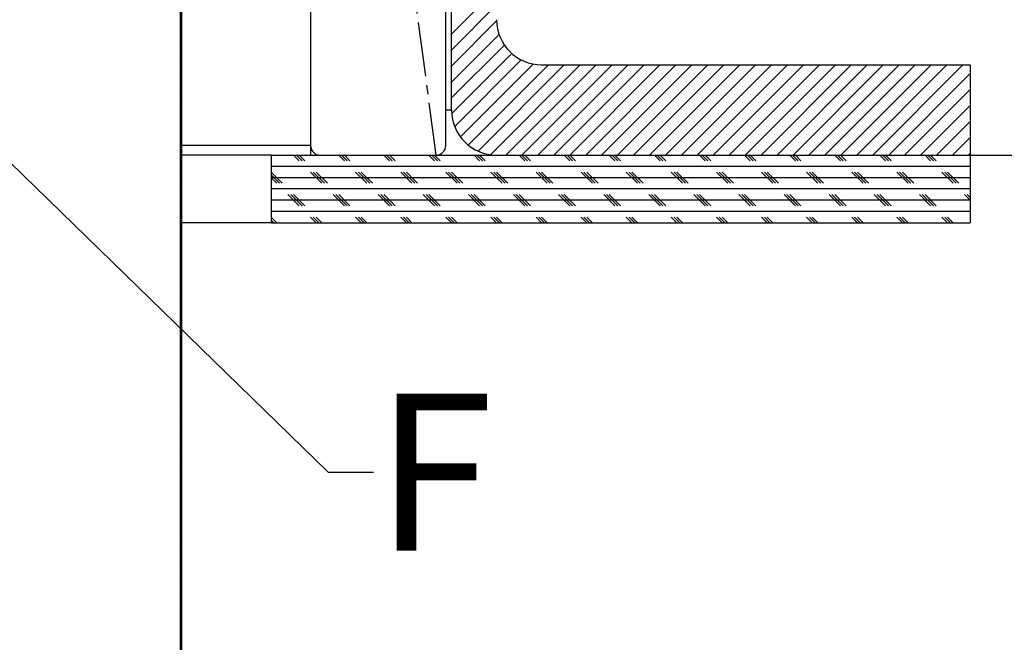
# Paper-space layout 'Layout1' of a CAD drawing. Extents: x 2 to 154, y 1 to 99.
# Drawn here: x 94 to 105, y 48 to 55 of the extents above; entities that cross this region are included whole.
import ezdxf

# ---------------------------------------------------------------- set-up
doc = ezdxf.new("R2010")
doc.units = 0
doc.linetypes.add('SLD-CENTER', pattern=[0.75, 0.6, -0.05, 0.05, -0.05])
doc.linetypes.add('SLD-SOLID', pattern=[0])
doc.layers.get('0').update_dxf_attribs({"linetype": 'CONTINUOUS'})
doc.styles.add('SLDTEXTSTYLE0', font='GOTHICB.TTF', dxfattribs={"width": 0.913})
doc.styles.add('SLDTEXTSTYLE1', font='GOTHIC.TTF', dxfattribs={"width": 0.913})
doc.styles.get("Standard").update_dxf_attribs({"font": 'GOTHIC.TTF'})
doc.dimstyles.new('SLDDIMSTYLE1', dxfattribs={"dimtxt": 0.9375, "dimasz": 1, "dimexe": 0, "dimexo": 0.0625, "dimgap": 0.234375, "dimtad": 0, "dimtih": 1, "dimtoh": 1, "dimrnd": 1e-09, "dimzin": 12, "dimtxsty": 'SLDTEXTSTYLE1', "dimsah": 1, "dimcen": 0.09, "dimazin": 3, "dimtfac": 1, "dimtofl": 0, "dimtmove": 0, "dimatfit": 3, "dimtolj": 1, "dimtzin": 12})
doc.dimstyles.new('SLDDIMSTYLE9', dxfattribs={"dimtxt": 0, "dimasz": 1, "dimexe": 0, "dimexo": 0.0625, "dimgap": 0, "dimtad": 0, "dimtih": 1, "dimtoh": 1, "dimdec": 0, "dimrnd": 1e-09, "dimzin": 0, "dimtxsty": 'STANDARD', "dimblk1": 'NONE', "dimblk2": 'NONE', "dimsah": 1, "dimcen": 0.09, "dimazin": 3, "dimtfac": 1, "dimtdec": 0, "dimtofl": 0, "dimtmove": 0, "dimatfit": 3, "dimtolj": 1, "dimtzin": 0})

# ---------------------------------------------------------------- blocks, each defined once
blk = doc.blocks.new('_D_4')
at = {"color": 7, "linetype": 'SLD-SOLID'}
for p, q in [((98.673, 63.563), (106.654, 63.563)), ((106.404, 63.563), (106.404, 53.063)), ((98.673, 53.063), (106.654, 53.063)), ((106.404, 51.775), (106.404, 53.063)), ((106.904, 51.775), (106.404, 51.775))]:
    blk.add_line(p, q, dxfattribs=at)
for points in [[(106.404, 63.563), (106.216, 62.563), (106.591, 62.563)], [(106.404, 53.063), (106.591, 54.063), (106.216, 54.063)]]:
    blk.add_solid(points, dxfattribs=at)
at = {"color": 7, "linetype": 'SLD-SOLID', "char_height": 0.9375, "attachment_point": 1, "style": 'SLDTEXTSTYLE1'}
for s, insert in [('7 1/2" MIN.', (108.241, 52.973, 2.282)), ('CURB HEIGHT', (107.474, 51.483, 2.282))]:
    blk.add_mtext(s, dxfattribs=dict(at, insert=insert))
blk = doc.blocks.new('_NONE')

psp = doc.layouts.get("Layout1")

# ---------------------------------------------------------------- linework, layer by layer
at = {"color": 7, "linetype": 'SLD-SOLID'}
for p, q in [((97.1581, 63.4529), (97.1581, 53.1729)), ((98.6581, 53.1729), (98.6581, 63.4529)), ((98.7206, 53.5629), (98.7206, 63.5029)), ((95.7149, 38.1659), (95.7149, 62.1659)), ((95.7319, 38.1659), (95.7319, 62.1659)), ((99.2206, 54.903), (98.7206, 54.403)), ((99.2206, 54.7262), (98.7206, 54.2262)), ((95.7319, 54.5347), (95.7149, 54.5517)), ((99.2207, 54.5496), (98.7206, 54.0494)), ((95.7319, 54.4195), (95.7149, 54.4025)), ((99.2479, 54.3999), (98.7206, 53.8726)), ((99.3068, 54.2821), (98.7206, 53.6959)), ((95.7319, 54.2427), (95.7149, 54.2257)), ((99.3896, 54.1881), (98.7223, 53.5209)), ((95.7319, 54.066), (95.7149, 54.049)), ((99.4949, 54.1167), (98.7561, 53.3778)), ((99.6268, 54.0717), (98.8194, 53.2644)), ((99.7947, 54.0629), (98.906, 53.1742)), ((99.9714, 54.0629), (99.0155, 53.1069)), ((100.1482, 54.0629), (99.1528, 53.0675)), ((100.325, 54.0629), (99.325, 53.0629)), ((100.5018, 54.0629), (99.5018, 53.0629)), ((100.6786, 54.0629), (99.6786, 53.0629)), ((99.7206, 54.0629), (104.4706, 54.0629)), ((100.8553, 54.0629), (99.8553, 53.0629)), ((101.0321, 54.0629), (100.0321, 53.0629)), ((101.2089, 54.0629), (100.2089, 53.0629)), ((101.3857, 54.0629), (100.3857, 53.0629)), ((101.5624, 54.0629), (100.5624, 53.0629)), ((101.7392, 54.0629), (100.7392, 53.0629)), ((101.916, 54.0629), (100.916, 53.0629)), ((102.0928, 54.0629), (101.0928, 53.0629)), ((102.2695, 54.0629), (101.2695, 53.0629)), ((102.4463, 54.0629), (101.4463, 53.0629)), ((102.6231, 54.0629), (101.6231, 53.0629)), ((102.7999, 54.0629), (101.7999, 53.0629)), ((102.9767, 54.0629), (101.9767, 53.0629)), ((103.1534, 54.0629), (102.1534, 53.0629)), ((103.3302, 54.0629), (102.3302, 53.0629)), ((103.507, 54.0629), (102.507, 53.0629)), ((103.6838, 54.0629), (102.6838, 53.0629)), ((103.8605, 54.0629), (102.8605, 53.0629)), ((104.0373, 54.0629), (103.0373, 53.0629)), ((104.2141, 54.0629), (103.2141, 53.0629)), ((104.3909, 54.0629), (103.3909, 53.0629)), ((104.4706, 54.0629), (104.4706, 53.0629)), ((95.7319, 54.0043), (95.7149, 54.0213)), ((104.4706, 53.9658), (103.5676, 53.0629)), ((95.7319, 53.8892), (95.7149, 53.8722)), ((95.7319, 53.8275), (95.7149, 53.8445)), ((95.7319, 53.7124), (95.7149, 53.6954)), ((104.4706, 53.789), (103.7444, 53.0629)), ((104.4706, 53.6122), (103.9212, 53.0629)), ((95.7319, 53.5356), (95.7149, 53.5186)), ((104.4706, 53.4355), (104.098, 53.0629)), ((95.7319, 53.3589), (95.7149, 53.3419)), ((95.7319, 53.2972), (95.7149, 53.3142)), ((95.7319, 53.1821), (95.7149, 53.1651)), ((97.1581, 53.1729), (97.1581, 53.0629)), ((104.4706, 53.2587), (104.2748, 53.0629)), ((95.7319, 53.1204), (95.7149, 53.1374)), ((96.7206, 53.0629), (95.7319, 53.0629)), ((96.7206, 53.0629), (96.7206, 52.3129)), ((96.7206, 53.0629), (104.4706, 53.0629)), ((97.0331, 53.0004), (96.9706, 53.0629)), ((97.0643, 53.0004), (97.0018, 53.0629)), ((97.0956, 53.0004), (97.0331, 53.0629)), ((97.2681, 53.0629), (98.5481, 53.0629)), ((97.5331, 53.0004), (97.4706, 53.0629)), ((97.5643, 53.0004), (97.5018, 53.0629)), ((97.5956, 53.0004), (97.5331, 53.0629)), ((98.0331, 53.0004), (97.9706, 53.0629)), ((98.0643, 53.0004), (98.0018, 53.0629)), ((98.0956, 53.0004), (98.0331, 53.0629)), ((98.5331, 53.0004), (98.4706, 53.0629)), ((98.5643, 53.0004), (98.5018, 53.0629)), ((98.5956, 53.0004), (98.5331, 53.0629)), ((99.0331, 53.0004), (98.9706, 53.0629)), ((99.0643, 53.0004), (99.0018, 53.0629)), ((99.0956, 53.0004), (99.0331, 53.0629)), ((99.2206, 53.0629), (104.4706, 53.0629)), ((99.5331, 53.0004), (99.4706, 53.0629)), ((99.5643, 53.0004), (99.5018, 53.0629)), ((99.5956, 53.0004), (99.5331, 53.0629)), ((100.0331, 53.0004), (99.9706, 53.0629)), ((100.0643, 53.0004), (100.0018, 53.0629)), ((100.0956, 53.0004), (100.0331, 53.0629)), ((100.5331, 53.0004), (100.4706, 53.0629)), ((100.5643, 53.0004), (100.5018, 53.0629)), ((100.5956, 53.0004), (100.5331, 53.0629)), ((101.0331, 53.0004), (100.9706, 53.0629)), ((101.0643, 53.0004), (101.0018, 53.0629)), ((101.0956, 53.0004), (101.0331, 53.0629)), ((101.5331, 53.0004), (101.4706, 53.0629)), ((101.5643, 53.0004), (101.5018, 53.0629)), ((101.5956, 53.0004), (101.5331, 53.0629)), ((102.0331, 53.0004), (101.9706, 53.0629)), ((102.0643, 53.0004), (102.0018, 53.0629)), ((102.0956, 53.0004), (102.0331, 53.0629)), ((102.5331, 53.0004), (102.4706, 53.0629)), ((102.5643, 53.0004), (102.5018, 53.0629)), ((102.5956, 53.0004), (102.5331, 53.0629)), ((103.0331, 53.0004), (102.9706, 53.0629)), ((103.0643, 53.0004), (103.0018, 53.0629)), ((103.0956, 53.0004), (103.0331, 53.0629)), ((103.5331, 53.0004), (103.4706, 53.0629)), ((103.5643, 53.0004), (103.5018, 53.0629)), ((103.5956, 53.0004), (103.5331, 53.0629)), ((104.0331, 53.0004), (103.9706, 53.0629)), ((104.0643, 53.0004), (104.0018, 53.0629)), ((104.0956, 53.0004), (104.0331, 53.0629)), ((104.4706, 53.0819), (104.4515, 53.0629)), ((104.4706, 53.0629), (104.4706, 52.3129)), ((95.7319, 53.0053), (95.7149, 52.9883)), ((104.4706, 52.9379), (96.7206, 52.9379)), ((96.8456, 52.7504), (96.7206, 52.8754)), ((96.8143, 52.7504), (96.7206, 52.8441)), ((97.2831, 52.7504), (97.1581, 52.8754)), ((97.3143, 52.7504), (97.1893, 52.8754)), ((97.3456, 52.7504), (97.2206, 52.8754)), ((97.7831, 52.7504), (97.6581, 52.8754)), ((97.8143, 52.7504), (97.6893, 52.8754)), ((97.8456, 52.7504), (97.7206, 52.8754)), ((98.2831, 52.7504), (98.1581, 52.8754)), ((98.3143, 52.7504), (98.1893, 52.8754)), ((98.3456, 52.7504), (98.2206, 52.8754)), ((98.7831, 52.7504), (98.6581, 52.8754)), ((98.8143, 52.7504), (98.6893, 52.8754)), ((98.8456, 52.7504), (98.7206, 52.8754)), ((99.2831, 52.7504), (99.1581, 52.8754)), ((99.3143, 52.7504), (99.1893, 52.8754)), ((99.3456, 52.7504), (99.2206, 52.8754)), ((99.7831, 52.7504), (99.6581, 52.8754)), ((99.8143, 52.7504), (99.6893, 52.8754)), ((99.8456, 52.7504), (99.7206, 52.8754)), ((100.2831, 52.7504), (100.1581, 52.8754)), ((100.3143, 52.7504), (100.1893, 52.8754)), ((100.3456, 52.7504), (100.2206, 52.8754)), ((100.7831, 52.7504), (100.6581, 52.8754)), ((100.8143, 52.7504), (100.6893, 52.8754)), ((100.8456, 52.7504), (100.7206, 52.8754)), ((101.2831, 52.7504), (101.1581, 52.8754)), ((101.3143, 52.7504), (101.1893, 52.8754)), ((101.3456, 52.7504), (101.2206, 52.8754)), ((101.7831, 52.7504), (101.6581, 52.8754)), ((101.8143, 52.7504), (101.6893, 52.8754)), ((101.8456, 52.7504), (101.7206, 52.8754)), ((102.2831, 52.7504), (102.1581, 52.8754)), ((102.3143, 52.7504), (102.1893, 52.8754)), ((102.3456, 52.7504), (102.2206, 52.8754)), ((102.7831, 52.7504), (102.6581, 52.8754)), ((102.8143, 52.7504), (102.6893, 52.8754)), ((102.8456, 52.7504), (102.7206, 52.8754)), ((103.2831, 52.7504), (103.1581, 52.8754)), ((103.3143, 52.7504), (103.1893, 52.8754)), ((103.3456, 52.7504), (103.2206, 52.8754)), ((103.7831, 52.7504), (103.6581, 52.8754)), ((103.8143, 52.7504), (103.6893, 52.8754)), ((103.8456, 52.7504), (103.7206, 52.8754)), ((104.2831, 52.7504), (104.1581, 52.8754)), ((104.3143, 52.7504), (104.1893, 52.8754)), ((104.3456, 52.7504), (104.2206, 52.8754)), ((95.7319, 52.8285), (95.7149, 52.8115)), ((104.4706, 52.8129), (96.7206, 52.8129)), ((96.7831, 52.7504), (96.7206, 52.8129)), ((95.7319, 52.6518), (95.7149, 52.6348)), ((104.4706, 52.6879), (96.7206, 52.6879)), ((97.0331, 52.5004), (96.9081, 52.6254)), ((97.0643, 52.5004), (96.9393, 52.6254)), ((97.0956, 52.5004), (96.9706, 52.6254)), ((97.5331, 52.5004), (97.4081, 52.6254)), ((97.5643, 52.5004), (97.4393, 52.6254)), ((97.5956, 52.5004), (97.4706, 52.6254)), ((98.0331, 52.5004), (97.9081, 52.6254)), ((98.0643, 52.5004), (97.9393, 52.6254)), ((98.0956, 52.5004), (97.9706, 52.6254)), ((98.5331, 52.5004), (98.4081, 52.6254)), ((98.5643, 52.5004), (98.4393, 52.6254)), ((98.5956, 52.5004), (98.4706, 52.6254)), ((99.0331, 52.5004), (98.9081, 52.6254)), ((99.0643, 52.5004), (98.9393, 52.6254)), ((99.0956, 52.5004), (98.9706, 52.6254)), ((99.5331, 52.5004), (99.4081, 52.6254)), ((99.5643, 52.5004), (99.4393, 52.6254)), ((99.5956, 52.5004), (99.4706, 52.6254)), ((100.0331, 52.5004), (99.9081, 52.6254)), ((100.0643, 52.5004), (99.9393, 52.6254)), ((100.0956, 52.5004), (99.9706, 52.6254)), ((100.5331, 52.5004), (100.4081, 52.6254)), ((100.5643, 52.5004), (100.4393, 52.6254)), ((100.5956, 52.5004), (100.4706, 52.6254)), ((101.0331, 52.5004), (100.9081, 52.6254)), ((101.0643, 52.5004), (100.9393, 52.6254)), ((101.0956, 52.5004), (100.9706, 52.6254)), ((101.5331, 52.5004), (101.4081, 52.6254)), ((101.5643, 52.5004), (101.4393, 52.6254)), ((101.5956, 52.5004), (101.4706, 52.6254)), ((102.0331, 52.5004), (101.9081, 52.6254)), ((102.0643, 52.5004), (101.9393, 52.6254)), ((102.0956, 52.5004), (101.9706, 52.6254)), ((102.5331, 52.5004), (102.4081, 52.6254)), ((102.5643, 52.5004), (102.4393, 52.6254)), ((102.5956, 52.5004), (102.4706, 52.6254)), ((103.0331, 52.5004), (102.9081, 52.6254)), ((103.0643, 52.5004), (102.9393, 52.6254)), ((103.0956, 52.5004), (102.9706, 52.6254)), ((103.5331, 52.5004), (103.4081, 52.6254)), ((103.5643, 52.5004), (103.4393, 52.6254)), ((103.5956, 52.5004), (103.4706, 52.6254)), ((104.0331, 52.5004), (103.9081, 52.6254)), ((104.0643, 52.5004), (103.9393, 52.6254)), ((104.0956, 52.5004), (103.9706, 52.6254)), ((104.4706, 52.5629), (104.4081, 52.6254)), ((104.4706, 52.5941), (104.4393, 52.6254)), ((95.7319, 52.5901), (95.7149, 52.6071)), ((104.4706, 52.5629), (96.7206, 52.5629)), ((95.7319, 52.475), (95.7149, 52.458)), ((95.7319, 52.4133), (95.7149, 52.4303)), ((104.4706, 52.4379), (96.7206, 52.4379)), ((95.7319, 52.2982), (95.7149, 52.2812)), ((96.7206, 52.3129), (95.7319, 52.3129)), ((96.7831, 52.3129), (96.7206, 52.3754)), ((96.7518, 52.3129), (96.7206, 52.3441)), ((96.7206, 52.3129), (104.4706, 52.3129)), ((97.2206, 52.3129), (97.1581, 52.3754)), ((97.2518, 52.3129), (97.1893, 52.3754)), ((97.2831, 52.3129), (97.2206, 52.3754)), ((97.7206, 52.3129), (97.6581, 52.3754)), ((97.7518, 52.3129), (97.6893, 52.3754)), ((97.7831, 52.3129), (97.7206, 52.3754)), ((98.2206, 52.3129), (98.1581, 52.3754)), ((98.2518, 52.3129), (98.1893, 52.3754)), ((98.2831, 52.3129), (98.2206, 52.3754)), ((98.7206, 52.3129), (98.6581, 52.3754)), ((98.7518, 52.3129), (98.6893, 52.3754)), ((98.7831, 52.3129), (98.7206, 52.3754)), ((99.2206, 52.3129), (99.1581, 52.3754)), ((99.2518, 52.3129), (99.1893, 52.3754)), ((99.2831, 52.3129), (99.2206, 52.3754)), ((99.7206, 52.3129), (99.6581, 52.3754)), ((99.7518, 52.3129), (99.6893, 52.3754)), ((99.7831, 52.3129), (99.7206, 52.3754)), ((100.2206, 52.3129), (100.1581, 52.3754)), ((100.2518, 52.3129), (100.1893, 52.3754)), ((100.2831, 52.3129), (100.2206, 52.3754)), ((100.7206, 52.3129), (100.6581, 52.3754)), ((100.7518, 52.3129), (100.6893, 52.3754)), ((100.7831, 52.3129), (100.7206, 52.3754)), ((101.2206, 52.3129), (101.1581, 52.3754)), ((101.2518, 52.3129), (101.1893, 52.3754)), ((101.2831, 52.3129), (101.2206, 52.3754)), ((101.7206, 52.3129), (101.6581, 52.3754)), ((101.7518, 52.3129), (101.6893, 52.3754)), ((101.7831, 52.3129), (101.7206, 52.3754)), ((102.2206, 52.3129), (102.1581, 52.3754)), ((102.2518, 52.3129), (102.1893, 52.3754)), ((102.2831, 52.3129), (102.2206, 52.3754)), ((102.7206, 52.3129), (102.6581, 52.3754)), ((102.7518, 52.3129), (102.6893, 52.3754)), ((102.7831, 52.3129), (102.7206, 52.3754)), ((103.2206, 52.3129), (103.1581, 52.3754)), ((103.2518, 52.3129), (103.1893, 52.3754)), ((103.2831, 52.3129), (103.2206, 52.3754)), ((103.7206, 52.3129), (103.6581, 52.3754)), ((103.7518, 52.3129), (103.6893, 52.3754)), ((103.7831, 52.3129), (103.7206, 52.3754)), ((104.2206, 52.3129), (104.1581, 52.3754)), ((104.2518, 52.3129), (104.1893, 52.3754)), ((104.2831, 52.3129), (104.2206, 52.3754)), ((95.7319, 52.1214), (95.7149, 52.1044)), ((95.7319, 51.9446), (95.7149, 51.9276)), ((95.7319, 51.883), (95.7149, 51.9)), ((95.7319, 51.7679), (95.7149, 51.7509)), ((95.7319, 51.7062), (95.7149, 51.7232)), ((95.7319, 51.5911), (95.7149, 51.5741)), ((95.7319, 51.4143), (95.7149, 51.3973)), ((95.7319, 51.2375), (95.7149, 51.2205)), ((95.7319, 51.1759), (95.7149, 51.1929)), ((95.7319, 51.0608), (95.7149, 51.0438)), ((95.7319, 50.9991), (95.7149, 51.0161)), ((95.7319, 50.884), (95.7149, 50.867)), ((95.7319, 50.7072), (95.7149, 50.6902)), ((95.7319, 50.5304), (95.7149, 50.5134)), ((95.7319, 50.4688), (95.7149, 50.4858)), ((95.7319, 50.3537), (95.7149, 50.3367)), ((95.7319, 50.292), (95.7149, 50.309)), ((95.7319, 50.1769), (95.7149, 50.1599)), ((95.7319, 50.0001), (95.7149, 49.9831)), ((95.7319, 49.8233), (95.7149, 49.8063)), ((95.7319, 49.7617), (95.7149, 49.7787)), ((95.7319, 49.6465), (95.7149, 49.6295)), ((95.7319, 49.5849), (95.7149, 49.6019)), ((95.7319, 49.4698), (95.7149, 49.4528)), ((95.7319, 49.293), (95.7149, 49.276)), ((95.7319, 49.1162), (95.7149, 49.0992)), ((95.7319, 49.0546), (95.7149, 49.0716)), ((95.7319, 48.9394), (95.7149, 48.9224)), ((95.7319, 48.8778), (95.7149, 48.8948)), ((95.7319, 48.7627), (95.7149, 48.7457)), ((95.7319, 48.5859), (95.7149, 48.5689)), ((95.7319, 48.4091), (95.7149, 48.3921)), ((95.7319, 48.3475), (95.7149, 48.3645)), ((95.7319, 48.2323), (95.7149, 48.2153)), ((95.7319, 48.1707), (95.7149, 48.1877)), ((95.7319, 48.0556), (95.7149, 48.0386)), ((95.7319, 47.8788), (95.7149, 47.8618)), ((95.7319, 47.702), (95.7149, 47.685))]:
    psp.add_line(p, q, dxfattribs=at)
at = {"color": 7, "linetype": 'SLD-CENTER'}
psp.add_line((97.1581, 63.4529), (98.5481, 53.0629), dxfattribs=at)
at = {"color": 8, "linetype": 'SLD-SOLID'}
for p, q in [((98.6581, 53.5629), (98.7206, 53.5629)), ((95.7319, 53.1729), (97.1581, 53.1729)), ((98.5956, 53.0629), (98.5956, 53.0737))]:
    psp.add_line(p, q, dxfattribs=at)
at = {"color": 7, "linetype": 'SLD-SOLID'}
for centre, radius, start, end in [((99.7206, 54.5629), 0.5, 180, 270), ((99.2206, 53.5629), 0.5, 180, 270), ((97.2681, 53.1729), 0.11, 180, 270), ((98.5481, 53.1729), 0.11, 270, 0)]:
    psp.add_arc(centre, radius, start, end, dxfattribs=at)

# ---------------------------------------------------------------- texts
at = {"color": 7, "linetype": 'SLD-SOLID', "insert": (97.8745, 50.4191), "char_height": 1.7361, "attachment_point": 1, "style": 'SLDTEXTSTYLE0'}
psp.add_mtext('F', dxfattribs=at)

# ---------------------------------------------------------------- dimensions: what is measured, and where the dimension line sits
at = {"color": 7, "linetype": 'SLD-SOLID'}
dim = psp.add_linear_dim(base=(106.4037, 53.0629), p1=(98.5481, 63.5629), p2=(98.5481, 53.0629), angle=90, text='7 1/2" MIN.\\PCURB HEIGHT', dimstyle='SLDDIMSTYLE1', dxfattribs=at)
dim.commit()
dim.dimension.update_dxf_attribs({"geometry": '_D_4', "text_midpoint": (106.4037, 51.7751), "dimtype": 160})

# ---------------------------------------------------------------- leaders
at = {"color": 7, "linetype": 'SLD-SOLID', "has_arrowhead": 0}
psp.add_leader([(85.4563, 61.1213), (97.3548, 49.5513), (97.8548, 49.5513)], dimstyle='SLDDIMSTYLE9', dxfattribs=at)

doc.saveas('drawing.dxf')
